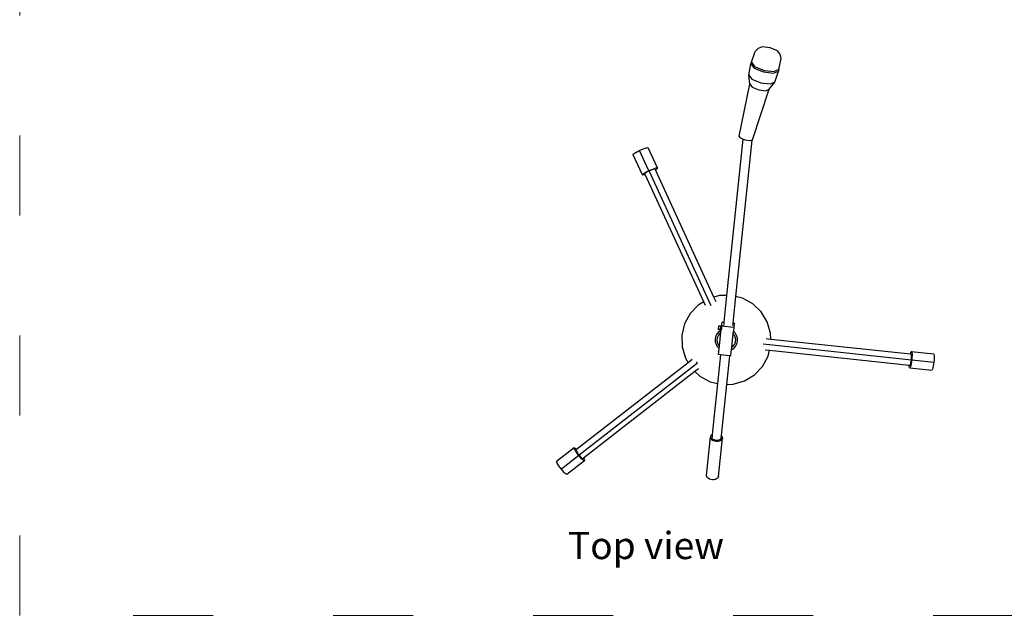
# Model space of a CAD drawing. Units: inches. Extents: x -116 to 663, y 85 to 429.
# Drawn here: x -116 to 32, y 85 to 174 of the extents above; entities that cross this region are included whole.
import ezdxf

# ---------------------------------------------------------------- set-up
doc = ezdxf.new("R2010")
doc.units = ezdxf.units.IN
doc.header["$MEASUREMENT"] = 0
doc.linetypes.add('ACAD_ISO03W100', pattern=[30, 12, -18])
doc.layers.add('Edges', color=7, linetype='Continuous')
doc.layers.add('PislikMimar.com', color=7, linetype='Continuous', lineweight=9)
doc.styles.get("Standard").update_dxf_attribs({"font": 'architxt.shx'})

# ---------------------------------------------------------------- blocks, each defined once
blk = doc.blocks.new('Singer With Microphone pl')
at = {"layer": 'Edges'}
for p, q in [((-2.415, 2.705), (-2.177, 3.378)), ((-2.177, 3.378), (-1.996, 3.572)), ((-1.754, 3.673), (-1.996, 3.572)), ((-1.252, 3.607), (-1.754, 3.673)), ((-0.785, 3.413), (-1.252, 3.607)), ((-0.626, 3.205), (-0.785, 3.413)), ((-0.566, 2.946), (-0.626, 3.205)), ((-2.576, 1.902), (-2.443, 2.603)), ((-2.415, 2.705), (-2.443, 2.603)), ((-2.443, 2.603), (-2.243, 2.341)), ((-2.415, 2.705), (-2.216, 2.443)), ((-0.696, 2.244), (-0.566, 2.946)), ((-2.506, 1.337), (-2.576, 1.902)), ((-2.576, 1.902), (-2.388, 1.656)), ((-2.243, 2.341), (-1.656, 2.098)), ((-2.216, 2.443), (-1.629, 2.2)), ((-1.656, 2.098), (-1.027, 2.016)), ((-1.629, 2.2), (-1, 2.118)), ((-1.027, 2.016), (-0.723, 2.142)), ((-0.696, 2.244), (-1, 2.118)), ((-0.959, 1.468), (-0.723, 2.142)), ((-0.696, 2.244), (-0.723, 2.142)), ((-3.173, -1.923), (-2.506, 1.337)), ((-2.506, 1.337), (-2.366, 1.154)), ((-2.388, 1.656), (-1.836, 1.427)), ((-1.836, 1.427), (-1.244, 1.349)), ((-1.301, 1.014), (-0.959, 1.468)), ((-1.244, 1.349), (-0.959, 1.468)), ((-2.366, 1.154), (-1.955, 0.984)), ((-2.353, -2.142), (-1.301, 1.014)), ((-1.955, 0.984), (-1.514, 0.926)), ((-1.514, 0.926), (-1.301, 1.014)), ((-2.955, -2.098), (-3.964, -11.879)), ((-2.398, -2.161), (-3.407, -11.94)), ((-3.078, -2.047), (-3.173, -1.923)), ((-2.955, -2.098), (-3.078, -2.047)), ((-2.798, -2.163), (-2.955, -2.098)), ((-2.498, -2.203), (-2.798, -2.163)), ((-2.398, -2.161), (-2.498, -2.203)), ((-2.353, -2.142), (-2.398, -2.161)), ((-9.811, -3.064), (-9.782, -3.031)), ((-9.809, -3.083), (-9.811, -3.064)), ((-9.782, -3.031), (-9.722, -2.986)), ((-9.722, -2.986), (-9.636, -2.933)), ((-9.636, -2.933), (-9.531, -2.875)), ((-9.531, -2.875), (-9.412, -2.815)), ((-9.412, -2.815), (-9.288, -2.76)), ((-8.832, -4.077), (-9.412, -2.815)), ((-9.288, -2.76), (-9.168, -2.71)), ((-9.168, -2.71), (-9.06, -2.672)), ((-9.06, -2.672), (-8.971, -2.646)), ((-8.971, -2.646), (-8.907, -2.634)), ((-8.907, -2.634), (-8.872, -2.639)), ((-8.292, -3.9), (-8.872, -2.639)), ((-9.229, -4.344), (-9.809, -3.083)), ((-9.231, -4.325), (-9.202, -4.292)), ((-9.202, -4.292), (-9.142, -4.247)), ((-9.142, -4.247), (-9.056, -4.194)), ((-9.058, -4.237), (-9.078, -4.259)), ((-9.078, -4.259), (-9.076, -4.272)), ((-9.056, -4.316), (-9.076, -4.272)), ((-9.017, -4.206), (-9.058, -4.237)), ((-9.056, -4.194), (-8.951, -4.136)), ((-8.96, -4.171), (-9.017, -4.206)), ((-8.888, -4.131), (-8.96, -4.171)), ((-8.951, -4.136), (-8.832, -4.077)), ((-8.808, -4.092), (-8.888, -4.131)), ((-8.832, -4.077), (-8.708, -4.021)), ((-8.725, -4.054), (-8.808, -4.092)), ((-4.927, -12.533), (-8.808, -4.092)), ((-8.644, -4.021), (-8.725, -4.054)), ((-8.708, -4.021), (-8.588, -3.972)), ((-8.571, -3.995), (-8.644, -4.021)), ((-8.588, -3.972), (-8.48, -3.933)), ((-8.511, -3.977), (-8.571, -3.995)), ((-8.468, -3.97), (-8.511, -3.977)), ((-8.48, -3.933), (-8.391, -3.907)), ((-8.445, -3.973), (-8.468, -3.97)), ((-8.422, -4.024), (-8.445, -3.973)), ((-8.379, -3.997), (-8.422, -4.024)), ((-4.758, -11.99), (-8.422, -4.024)), ((-8.391, -3.907), (-8.327, -3.896)), ((-8.319, -3.952), (-8.379, -3.997)), ((-8.327, -3.896), (-8.292, -3.9)), ((-8.29, -3.919), (-8.319, -3.952)), ((-8.292, -3.9), (-8.29, -3.919)), ((-9.229, -4.344), (-9.231, -4.325)), ((-9.194, -4.349), (-9.229, -4.344)), ((-9.13, -4.337), (-9.194, -4.349)), ((-9.056, -4.316), (-9.13, -4.337)), ((-5.399, -12.267), (-9.056, -4.316)), ((-5.399, -12.267), (-5.745, -12.478)), ((-5.287, -12.512), (-5.399, -12.267)), ((-4.418, -11.89), (-4.758, -11.99)), ((-4.63, -12.268), (-4.758, -11.99)), ((-3.964, -11.879), (-4.418, -11.89)), ((-3.964, -11.879), (-4.136, -13.551)), ((-3.407, -11.94), (-3.579, -13.61)), ((-2.975, -12.044), (-3.407, -11.94)), ((-2.333, -12.394), (-2.975, -12.044)), ((-5.745, -12.478), (-6.249, -13.008)), ((-1.803, -12.899), (-2.333, -12.394)), ((-1.422, -13.524), (-1.803, -12.899)), ((-6.249, -13.008), (-6.6, -13.65)), ((-4.278, -13.796), (-4.251, -13.539)), ((-4.136, -13.551), (-4.251, -13.539)), ((-1.215, -14.226), (-1.422, -13.524)), ((-6.6, -13.65), (-6.772, -14.362)), ((-4.424, -14.114), (-4.551, -14.247)), ((-4.476, -13.996), (-4.453, -13.781)), ((-4.371, -14.007), (-4.476, -13.996)), ((-4.348, -13.793), (-4.453, -13.781)), ((-4.304, -14.041), (-4.424, -14.114)), ((-4.367, -13.97), (-4.371, -14.007)), ((-4.352, -13.83), (-4.367, -13.97)), ((-4.297, -13.977), (-4.367, -13.97)), ((-4.352, -13.83), (-4.348, -13.793)), ((-4.282, -13.838), (-4.352, -13.83)), ((-4.319, -14.182), (-4.304, -14.041)), ((-4.304, -14.041), (-4.297, -13.977)), ((-4.282, -13.838), (-4.297, -13.977)), ((-4.282, -13.838), (-4.278, -13.796)), ((-4.11, -13.759), (-4.278, -13.796)), ((-3.519, -13.877), (-4.278, -13.796)), ((-4.136, -13.551), (-4.151, -13.698)), ((-3.582, -13.64), (-3.593, -13.748)), ((-3.579, -13.61), (-3.582, -13.64)), ((-3.491, -13.62), (-3.582, -13.64)), ((-3.491, -13.62), (-3.579, -13.61)), ((-3.559, -14.263), (-3.544, -14.119)), ((-3.519, -13.877), (-3.544, -14.119)), ((-3.439, -14.219), (-3.544, -14.119)), ((-3.491, -13.62), (-3.519, -13.877)), ((-6.772, -14.362), (-6.754, -15.093)), ((-4.638, -14.407), (-4.681, -14.585)), ((-4.681, -14.585), (-4.677, -14.768)), ((-4.677, -14.768), (-4.625, -14.943)), ((-4.551, -14.247), (-4.638, -14.407)), ((-4.557, -14.536), (-4.569, -14.688)), ((-4.569, -14.688), (-4.542, -14.838)), ((-4.505, -14.392), (-4.557, -14.536)), ((-4.418, -14.266), (-4.505, -14.392)), ((-4.319, -14.182), (-4.418, -14.266)), ((-4.412, -15.053), (-4.319, -14.182)), ((-3.65, -15.137), (-3.559, -14.263)), ((-3.492, -14.342), (-3.559, -14.263)), ((-3.427, -14.48), (-3.492, -14.342)), ((-3.344, -14.375), (-3.439, -14.219)), ((-3.399, -14.631), (-3.427, -14.48)), ((-3.412, -14.783), (-3.399, -14.631)), ((-3.292, -14.551), (-3.344, -14.375)), ((-3.33, -14.912), (-3.287, -14.734)), ((-3.287, -14.734), (-3.292, -14.551)), ((-1.491, -14.573), (-1.206, -14.604)), ((-1.206, -14.604), (-1.215, -14.226)), ((-1.206, -14.604), (7.519, -15.535)), ((-6.754, -15.093), (-6.547, -15.795)), ((-4.625, -14.943), (-4.53, -15.099)), ((-4.542, -14.838), (-4.477, -14.977)), ((-4.53, -15.099), (-4.428, -15.197)), ((-4.477, -14.977), (-4.412, -15.053)), ((-4.468, -15.579), (-4.428, -15.197)), ((-4.428, -15.197), (-4.412, -15.053)), ((-3.676, -15.403), (-3.664, -15.278)), ((-3.664, -15.278), (-3.65, -15.137)), ((-3.664, -15.278), (-3.544, -15.205)), ((-3.65, -15.137), (-3.55, -15.053)), ((-3.55, -15.053), (-3.463, -14.927)), ((-3.544, -15.205), (-3.418, -15.072)), ((-3.463, -14.927), (-3.412, -14.783)), ((-3.418, -15.072), (-3.33, -14.912)), ((-1.672, -14.906), (7.58, -15.894)), ((-1.565, -15.27), (-1.28, -15.301)), ((-1.369, -15.668), (-1.28, -15.301)), ((-1.28, -15.301), (7.444, -16.232)), ((7.568, -15.388), (7.588, -15.372)), ((7.588, -15.372), (7.604, -15.392)), ((7.588, -15.372), (8.969, -15.52)), ((-6.547, -15.795), (-6.373, -16.08)), ((-6.13, -15.891), (-6.373, -16.08)), ((-4.347, -15.592), (-4.532, -17.386)), ((-4.347, -15.592), (-4.468, -15.579)), ((-3.79, -15.652), (-4.347, -15.592)), ((-3.79, -15.652), (-3.974, -17.439)), ((-3.704, -15.661), (-3.79, -15.652)), ((-3.704, -15.661), (-3.676, -15.403)), ((-1.719, -16.311), (-1.369, -15.668)), ((7.519, -15.535), (7.522, -15.518)), ((7.519, -15.535), (7.57, -15.541)), ((7.522, -15.518), (7.546, -15.438)), ((7.546, -15.438), (7.568, -15.388)), ((7.555, -16.068), (7.569, -15.984)), ((7.569, -15.984), (7.58, -15.894)), ((7.581, -15.554), (7.57, -15.541)), ((7.58, -15.894), (7.588, -15.804)), ((7.589, -15.59), (7.581, -15.554)), ((7.603, -15.897), (7.586, -16.03)), ((7.588, -15.804), (7.592, -15.72)), ((7.593, -15.647), (7.589, -15.59)), ((7.592, -15.72), (7.593, -15.647)), ((7.615, -15.763), (7.603, -15.897)), ((7.603, -15.897), (8.984, -16.044)), ((7.604, -15.392), (7.616, -15.445)), ((7.621, -15.637), (7.615, -15.763)), ((7.616, -15.445), (7.622, -15.529)), ((7.622, -15.529), (7.621, -15.637)), ((8.969, -15.52), (8.985, -15.539)), ((8.996, -15.91), (8.984, -16.044)), ((8.985, -15.539), (8.997, -15.593)), ((9.002, -15.785), (8.996, -15.91)), ((8.997, -15.593), (9.002, -15.676)), ((9.002, -15.676), (9.002, -15.785)), ((-6.373, -16.08), (-13.345, -21.504)), ((-5.795, -16.115), (-13.188, -21.867)), ((-5.73, -16.463), (-5.945, -16.63)), ((-5.859, -16.02), (-5.845, -16.038)), ((-5.845, -16.038), (-5.833, -16.054)), ((-2.224, -16.841), (-1.719, -16.311)), ((7.444, -16.25), (7.444, -16.232)), ((7.444, -16.232), (7.496, -16.238)), ((7.45, -16.334), (7.444, -16.25)), ((7.461, -16.387), (7.45, -16.334)), ((7.478, -16.407), (7.461, -16.387)), ((7.498, -16.391), (7.478, -16.407)), ((7.478, -16.407), (8.858, -16.554)), ((7.496, -16.238), (7.509, -16.227)), ((7.52, -16.341), (7.498, -16.391)), ((7.509, -16.227), (7.524, -16.194)), ((7.543, -16.26), (7.52, -16.341)), ((7.524, -16.194), (7.54, -16.139)), ((7.54, -16.139), (7.555, -16.068)), ((7.566, -16.155), (7.543, -16.26)), ((7.586, -16.03), (7.566, -16.155)), ((8.878, -16.538), (8.858, -16.554)), ((8.901, -16.489), (8.878, -16.538)), ((8.924, -16.408), (8.901, -16.489)), ((8.947, -16.302), (8.924, -16.408)), ((8.967, -16.178), (8.947, -16.302)), ((8.984, -16.044), (8.967, -16.178)), ((-5.945, -16.63), (-12.917, -22.055)), ((-5.945, -16.63), (-5.636, -16.924)), ((-5.636, -16.924), (-4.993, -17.275)), ((-3.55, -17.429), (-2.848, -17.222)), ((-2.848, -17.222), (-2.224, -16.841)), ((-4.993, -17.275), (-4.532, -17.386)), ((-4.532, -17.386), (-4.862, -20.58)), ((-3.974, -17.439), (-4.304, -20.639)), ((-3.974, -17.439), (-3.55, -17.429)), ((-5.22, -23.131), (-4.973, -20.738)), ((-4.973, -20.738), (-4.957, -20.677)), ((-4.963, -20.802), (-4.973, -20.738)), ((-4.928, -20.864), (-4.963, -20.802)), ((-4.957, -20.677), (-4.917, -20.621)), ((-4.871, -20.918), (-4.928, -20.864)), ((-4.917, -20.621), (-4.862, -20.58)), ((-4.862, -20.58), (-4.879, -20.746)), ((-4.871, -20.794), (-4.879, -20.746)), ((-4.845, -20.839), (-4.871, -20.794)), ((-4.795, -20.963), (-4.871, -20.918)), ((-4.803, -20.88), (-4.845, -20.839)), ((-4.746, -20.914), (-4.803, -20.88)), ((-4.679, -20.937), (-4.746, -20.914)), ((-4.473, -23.19), (-4.226, -20.797)), ((-4.408, -20.912), (-4.467, -20.936)), ((-4.361, -20.877), (-4.408, -20.912)), ((-4.332, -20.836), (-4.361, -20.877)), ((-4.281, -20.914), (-4.343, -20.96)), ((-4.32, -20.79), (-4.332, -20.836)), ((-4.304, -20.639), (-4.32, -20.79)), ((-4.304, -20.639), (-4.271, -20.672)), ((-4.241, -20.859), (-4.281, -20.914)), ((-4.271, -20.672), (-4.236, -20.733)), ((-4.226, -20.797), (-4.241, -20.859)), ((-4.236, -20.733), (-4.226, -20.797)), ((-13.495, -21.407), (-14.591, -22.259)), ((-13.495, -21.407), (-13.477, -21.399)), ((-13.49, -21.442), (-13.495, -21.407)), ((-13.464, -21.502), (-13.49, -21.442)), ((-13.477, -21.399), (-13.439, -21.419)), ((-13.417, -21.584), (-13.464, -21.502)), ((-13.439, -21.419), (-13.383, -21.467)), ((-13.345, -21.504), (-13.389, -21.539)), ((-13.389, -21.539), (-13.386, -21.562)), ((-13.383, -21.467), (-13.345, -21.504)), ((-4.706, -20.994), (-4.795, -20.963)), ((-4.61, -21.01), (-4.706, -20.994)), ((-4.607, -20.949), (-4.679, -20.937)), ((-4.513, -21.009), (-4.61, -21.01)), ((-4.535, -20.949), (-4.607, -20.949)), ((-4.467, -20.936), (-4.535, -20.949)), ((-4.422, -20.992), (-4.513, -21.009)), ((-4.343, -20.96), (-4.422, -20.992)), ((-13.196, -21.894), (-14.292, -22.747)), ((-13.354, -21.68), (-13.417, -21.584)), ((-13.386, -21.562), (-13.368, -21.603)), ((-13.368, -21.603), (-13.337, -21.658)), ((-13.279, -21.786), (-13.354, -21.68)), ((-13.337, -21.658), (-13.294, -21.723)), ((-13.294, -21.723), (-13.244, -21.794)), ((-13.196, -21.894), (-13.279, -21.786)), ((-13.244, -21.794), (-13.188, -21.867)), ((-13.111, -21.996), (-13.196, -21.894)), ((-13.188, -21.867), (-13.131, -21.935)), ((-13.131, -21.935), (-13.077, -21.996)), ((-13.031, -22.085), (-13.111, -21.996)), ((-13.077, -21.996), (-13.029, -22.043)), ((-12.96, -22.156), (-13.031, -22.085)), ((-13.029, -22.043), (-12.991, -22.075)), ((-12.991, -22.075), (-12.965, -22.089)), ((-12.965, -22.089), (-12.954, -22.084)), ((-12.917, -22.055), (-12.954, -22.084)), ((-12.917, -22.055), (-12.879, -22.12)), ((-12.879, -22.12), (-12.853, -22.18)), ((-14.586, -22.295), (-14.591, -22.259)), ((-14.56, -22.355), (-14.586, -22.295)), ((-14.513, -22.436), (-14.56, -22.355)), ((-14.45, -22.533), (-14.513, -22.436)), ((-14.375, -22.639), (-14.45, -22.533)), ((-14.292, -22.747), (-14.375, -22.639)), ((-14.207, -22.848), (-14.292, -22.747)), ((-12.848, -22.216), (-13.944, -23.068)), ((-12.904, -22.203), (-12.96, -22.156)), ((-12.865, -22.223), (-12.904, -22.203)), ((-12.848, -22.216), (-12.865, -22.223)), ((-12.853, -22.18), (-12.848, -22.216)), ((-14.127, -22.938), (-14.207, -22.848)), ((-14.056, -23.008), (-14.127, -22.938)), ((-14, -23.056), (-14.056, -23.008)), ((-13.961, -23.076), (-14, -23.056)), ((-13.944, -23.068), (-13.961, -23.076)), ((-5.21, -23.195), (-5.22, -23.131)), ((-5.175, -23.256), (-5.21, -23.195)), ((-5.118, -23.311), (-5.175, -23.256)), ((-5.042, -23.356), (-5.118, -23.311)), ((-4.953, -23.387), (-5.042, -23.356)), ((-4.669, -23.385), (-4.76, -23.402)), ((-4.59, -23.352), (-4.669, -23.385)), ((-4.528, -23.307), (-4.59, -23.352)), ((-4.488, -23.251), (-4.528, -23.307)), ((-4.473, -23.19), (-4.488, -23.251)), ((-4.857, -23.403), (-4.953, -23.387)), ((-4.76, -23.402), (-4.857, -23.403))]:
    blk.add_line(p, q, dxfattribs=at)

msp = doc.modelspace()

# ---------------------------------------------------------------- linework, layer by layer
at = {"layer": 'PislikMimar.com', "color": 4, "linetype": 'ACAD_ISO03W100'}
msp.add_lwpolyline([(-115.62, 330.44), (663.39, 330.44), (663.39, 85.04), (-115.62, 85.04)], close=True, dxfattribs=at)

# ---------------------------------------------------------------- block references
at = {"layer": 'PislikMimar.com', "xscale": 2.4, "yscale": 2.4, "zscale": 2.4}
msp.add_blockref('Singer With Microphone pl', (-0.06, 161.55), dxfattribs=at)

# ---------------------------------------------------------------- texts
at = {"layer": 'PislikMimar.com'}
msp.add_text('Top view', height=4.083, dxfattribs=at).set_placement((-33.38, 93.48))

doc.saveas('drawing.dxf')
